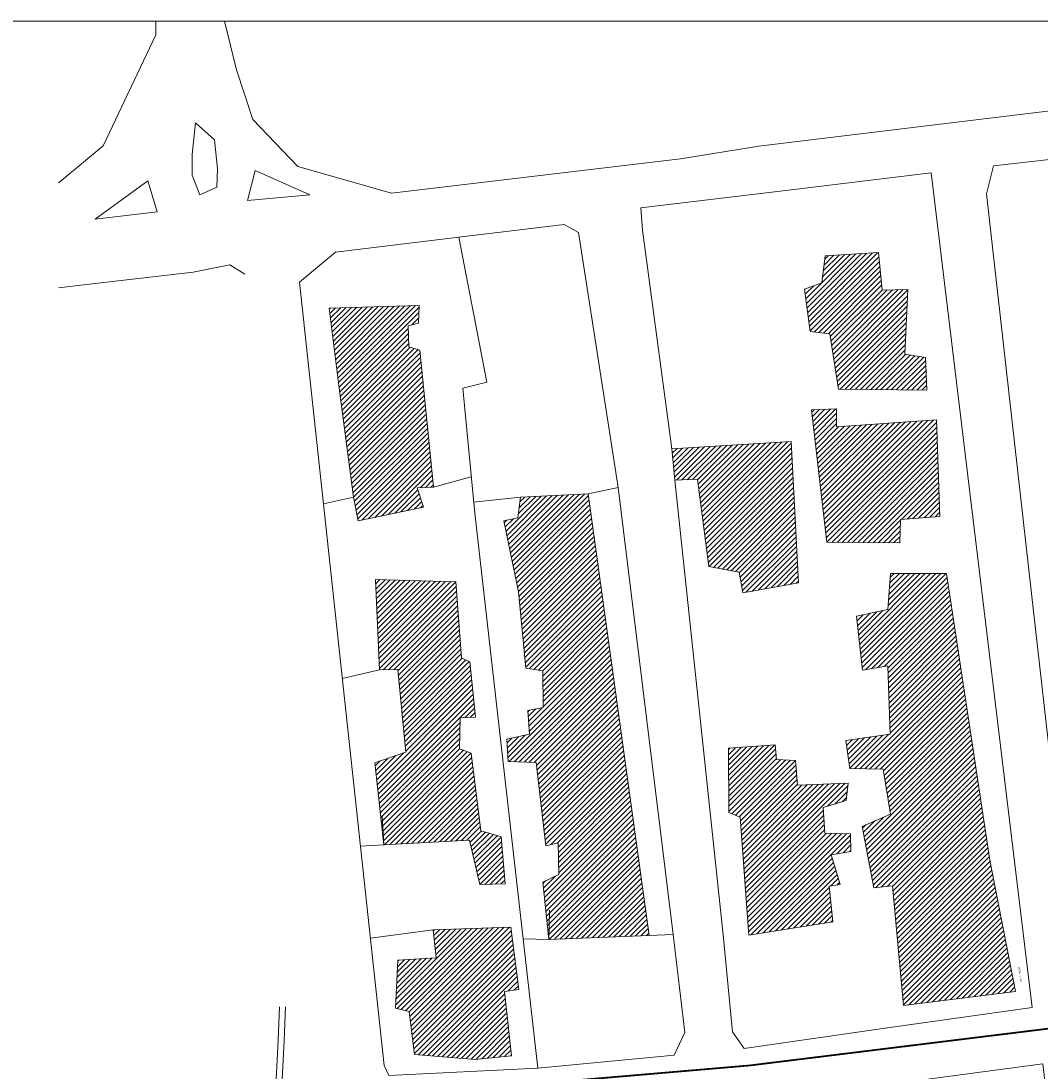
# Model space of a CAD drawing. Units: millimetres. Extents: x 447 to 1791, y -2006 to -704.
# Drawn here: x 753 to 927, y -883 to -704 of the extents above; entities that cross this region are included whole.
import ezdxf

# ---------------------------------------------------------------- set-up
doc = ezdxf.new("R2010")
doc.units = ezdxf.units.MM
doc.linetypes.add('TRATTEGGIATA', pattern=[0.75, 0.5, -0.25])
doc.layers.get('0').update_dxf_attribs({"lineweight": 9})
doc.styles.add('ROMANS', font='romans', dxfattribs={"height": 6.561363})
pattern_1 = [(45, (-7542.4344, -1842.941), (-0.442481836, 0.442481836), [])]

# ---------------------------------------------------------------- blocks, each defined once
blk = doc.blocks.new('1_muro')
blk.add_line((0, 0), (0, -0.5))

msp = doc.modelspace()

# ---------------------------------------------------------------- hatches: boundary and pattern name
at = {"true_color": 0xa3a3a3}
h = msp.add_hatch(dxfattribs=at)
h.set_pattern_fill('ANSI31', color=253, scale=0.197091, style=0)
h.set_pattern_definition(pattern_1)
h.paths.add_polyline_path([(813.517, -799.524), (827.244, -799.891), (828.213, -812.895), (829.621, -813.567), (830.59, -822.987), (827.995, -823.112), (827.87, -828.416), (829.839, -829.159), (831.497, -842.385), (834.967, -843.413), (835.655, -851.43), (831.34, -851.59), (829.589, -843.98), (814.956, -844.805), (813.423, -830.796), (818.708, -828.983), (817.332, -814.896), (814.205, -814.951)])
h.paths.add_polyline_path([(823.398, -859.301), (836.625, -858.821), (838, -869.475), (835.53, -869.835), (836.75, -880.81), (830.527, -881.397), (820.209, -880.576), (819.302, -873.259), (816.957, -872.684), (817.332, -864.488), (823.867, -864.054)])
h.paths.add_polyline_path([(838.282, -785.488), (849.82, -784.879), (860.232, -860.247), (843.097, -860.959), (842.097, -851.152), (844.817, -849.854), (844.723, -844.476), (842.597, -844.98), (840.94, -830.742), (836.187, -830.597), (835.968, -826.782), (839.845, -825.934), (839.533, -821.881), (842.159, -821.361), (842.128, -815.127), (839.22, -814.63), (837.969, -801.638), (835.468, -789.518), (837.813, -789.006)])
h.paths.add_polyline_path([(864.11, -777.21), (884.497, -775.967), (885.747, -800.087), (876.242, -801.779), (875.616, -798.277), (870.426, -797.304), (868.519, -782.424), (864.61, -782.588)])
h.paths.add_polyline_path([(887.968, -770.573), (892.251, -770.401), (892.251, -773.446), (909.324, -772.277), (909.855, -788.756), (903.133, -789.291), (903.07, -793.282), (890.563, -793.176)])
h.paths.add_polyline_path([(890.313, -744.265), (899.381, -743.745), (900.006, -750.139), (904.383, -750.038), (903.914, -761.068), (907.448, -761.615), (907.635, -767.235), (892.564, -767.028), (891.094, -757.612), (887.749, -757.218), (886.779, -749.967), (889.719, -748.889)])
h.paths.add_polyline_path([(877.242, -860.208), (875.773, -840.083), (873.865, -839.266), (873.772, -828.326), (881.745, -827.759), (881.964, -830.253), (885.247, -830.409), (885.591, -834.627), (894.252, -834.275), (893.909, -837.245), (889.969, -838.434), (890.219, -842.803), (894.596, -842.936), (894.659, -845.907), (891.313, -846.524), (892.845, -851.574), (890.969, -851.848), (891.626, -857.926)])
h.paths.add_polyline_path([(901.476, -798.473), (911.012, -798.492), (918.392, -847.4), (922.769, -869.804), (903.696, -872.192), (901.819, -851.762), (898.63, -852.141), (896.598, -841.643), (901.476, -839.579), (900.194, -831.875), (894.503, -831.766), (893.846, -827.013), (901.382, -825.907), (900.975, -814.271), (896.691, -814.994), (895.628, -805.797), (901.006, -804.656)])
h = msp.add_hatch()
h.set_pattern_fill('ANSI31', color=256, scale=0.197091, style=0)
h.set_pattern_definition(pattern_1)
h.paths.add_polyline_path([(805.638, -753.204), (820.99, -752.75), (820.897, -755.799), (819.083, -756.221), (819.239, -759.805), (821.116, -760.395), (823.461, -783.745), (820.646, -783.878), (821.71, -787.204), (810.547, -789.522), (809.765, -785.484), (807.357, -766.891)])

# ---------------------------------------------------------------- linework, layer by layer
msp.add_lwpolyline([(502.928, -704.221), (1142.41, -704.221), (1142.41, -1383.574), (502.928, -1383.574)], close=True)
at = {"linetype": 'TRATTEGGIATA', "lineweight": 50, "ltscale": 10, "const_width": 0.3}
msp.add_lwpolyline([(819.912, -887.355), (877.335, -882.448), (934.089, -875.457), (936.268, -894.817), (946.502, -974.444), (950.17, -1017.902), (960.448, -1053.84), (972.928, -1075.843), (974.665, -1085.478), (972.269, -1092.657), (929.953, -1129.881), (900.606, -1129.651), (898.264, -1201.212), (797.525, -1377.65), (669.687, -1345.012), (524.659, -1276.171), (551.035, -1200.559), (688.027, -1109.445), (736.334, -1057.162), (769.888, -997.431), (801.075, -903.294), (806.196, -889.081)], close=True, dxfattribs=at)
at = {"elevation": 43.326}
msp.add_lwpolyline([(810.994, -901.1), (814.736, -897.185), (927.46, -882.179), (938.268, -974.783), (907.493, -975.951, -0.1889228), (906.115, -975.47), (896.463, -967.192)], format="xyb", dxfattribs=at)
for points in [[(776.039, -704.221, 40.547), (776.058, -706.567, 40.578), (767.052, -725.531, 40.378), (759.673, -731.675, 40.278), (759.415, -731.841, 40.281)], [(1055.005, -704.221, 40.749), (878.962, -725.554, 41.049), (865.611, -727.743, 40.449), (816.269, -733.59, 40.649), (800.291, -729.064, 40.849), (792.567, -721.02, 40.849), (789.816, -712.57, 40.849), (787.739, -704.221, 40.849)], [(782.812, -721.607, 40.949), (782.218, -727.016, 41.249), (782.218, -730.534, 41.349), (783.562, -733.86, 41.349), (786.47, -732.547, 40.949), (786.564, -729.42, 40.449), (786.064, -724.503, 40.549), (782.812, -721.607, 40.949)], [(925.521, -801.912, 41.459), (917.829, -733.715, 40.458), (919.048, -728.92, 40.358), (968.39, -723.346, 40.258), (969.641, -726.911, 40.158), (974.456, -773.927, 40.558)], [(792.974, -729.737, 40.649), (791.692, -734.849, 40.649), (802.323, -733.903, 40.549), (792.974, -729.737, 40.649)], [(884.028, -733.098, 41.059), (908.417, -730.12, 40.658), (925.646, -872.571, 41.659), (900.162, -876.12, 41.759)], [(774.682, -731.484, 40.549), (776.277, -736.76, 40.649), (765.677, -738.019, 40.649), (774.682, -731.484, 40.549)], [(858.857, -736.084, 40.959), (884.028, -733.098, 41.059)], [(864.11, -777.21, 41.559), (859.138, -739.895, 40.658), (858.857, -736.084, 40.959)], [(827.739, -741.116, 40.824), (845.724, -738.961, 41.825), (848.163, -740.321, 41.424), (854.948, -783.847, 40.624)], [(841.221, -882.905, 42.225), (815.831, -884.168, 42.425), (815.018, -882.467, 42.425), (800.541, -748.775, 41.324), (806.701, -743.667, 41.424), (827.739, -741.116, 40.824)], [(841.221, -882.905, 44.126), (830.465, -788.209, 44.126), (828.464, -766.88, 44.126), (832.529, -765.867, 44.126), (827.739, -741.116, 40.824)], [(759.415, -749.78, 41.018), (764.176, -749.205, 41.029), (782.436, -747.067, 40.829), (788.659, -745.855, 41.029), (791.254, -747.442, 40.929)], [(974.456, -773.927, 40.558), (985.15, -866.126, 40.959), (933.401, -871.285, 41.459), (925.521, -801.912, 41.459)], [(829.883, -782.005, 42.125), (823.461, -783.745, 42.125)], [(872.865, -860.173, 41.859), (864.61, -782.588, 41.459)], [(849.82, -784.879, 42.125), (854.948, -783.847, 41.725), (864.36, -860.083, 42.125), (860.232, -860.247, 42.125)], [(809.765, -785.484, 42.125), (804.64, -786.629, 41.636)], [(838.282, -785.488, 42.246), (830.29, -786.347, 42.246)], [(814.205, -814.951, 41.635), (807.867, -816.427, 41.881)], [(814.956, -844.805, 41.882), (810.965, -845.042, 42.117)], [(823.398, -859.301, 42.117), (812.662, -860.71, 42.246)], [(843.097, -860.959, 42.246), (838.714, -860.83, 42.246)], [(864.36, -860.083, 40.624), (866.33, -876.812, 41.625), (864.516, -880.666, 41.825), (841.221, -882.905, 42.225)], [(900.162, -876.12, 41.759), (876.492, -879.544, 41.859), (874.491, -876.698, 41.959), (872.865, -860.173, 41.859)]]:
    msp.add_polyline3d(points)
for points in [[(890.313, -744.265, 46.473), (899.381, -743.745, 46.273), (900.006, -750.139, 46.373), (904.383, -750.038, 46.373), (903.914, -761.068, 46.373), (907.448, -761.615, 46.373), (907.635, -767.235, 46.373), (892.564, -767.028, 46.373), (891.094, -757.612, 46.373), (887.749, -757.218, 46.373), (886.779, -749.967, 46.373), (889.719, -748.889, 46.373)], [(805.638, -753.204, 47.828), (820.99, -752.75, 47.628), (820.897, -755.799, 47.728), (819.083, -756.221, 47.728), (819.239, -759.805, 47.728), (821.116, -760.395, 47.728), (823.461, -783.745, 46.227), (820.646, -783.878, 45.027), (821.71, -787.204, 45.127), (810.547, -789.522, 44.426), (809.765, -785.484, 45.427), (807.357, -766.891, 47.228)], [(887.968, -770.573, 46.373), (892.251, -770.401, 46.173), (892.251, -773.446, 46.273), (909.324, -772.277, 48.074), (909.855, -788.756, 49.976), (903.133, -789.291, 44.772), (903.07, -793.282, 45.073), (890.563, -793.176, 44.973)], [(864.11, -777.21, 47.574), (884.497, -775.967, 47.074), (885.747, -800.087, 46.674), (876.242, -801.779, 46.774), (875.616, -798.277, 46.774), (870.426, -797.304, 47.074), (868.519, -782.424, 47.074), (864.61, -782.588, 47.074)], [(838.282, -785.488, 47.728), (849.82, -784.879, 47.528), (860.232, -860.247, 48.128), (843.097, -860.959, 46.628), (842.097, -851.152, 46.427), (844.817, -849.854, 46.628), (844.723, -844.476, 46.227), (842.597, -844.98, 46.027), (840.94, -830.742, 46.027), (836.187, -830.597, 45.927), (835.968, -826.782, 45.927), (839.845, -825.934, 46.127), (839.533, -821.881, 46.027), (842.159, -821.361, 45.927), (842.128, -815.127, 49.829), (839.22, -814.63, 49.629), (837.969, -801.638, 48.929), (837.969, -801.638, 48.729), (835.468, -789.518, 48.329), (837.813, -789.006, 48.329)], [(901.476, -798.473, 46.774), (911.012, -798.492, 47.174), (918.392, -847.4, 48.275), (922.769, -869.804, 51.977), (903.696, -872.192, 51.777), (901.819, -851.762, 50.776), (898.63, -852.141, 46.874), (896.598, -841.643, 47.274), (901.476, -839.579, 47.174), (900.194, -831.875, 47.374), (894.503, -831.766, 50.176), (893.846, -827.013, 50.276), (901.382, -825.907, 50.876), (900.975, -814.271, 48.775), (896.691, -814.994, 48.375), (895.628, -805.797, 47.674), (901.006, -804.656, 46.774)], [(813.517, -799.524, 48.929), (827.244, -799.891, 48.028), (828.213, -812.895, 48.128), (829.621, -813.567, 48.128), (830.59, -822.987, 48.629), (827.995, -823.112, 48.629), (827.87, -828.416, 48.329), (829.839, -829.159, 47.328), (831.497, -842.385, 46.427), (834.967, -843.413, 45.227), (835.655, -851.43, 45.427), (831.34, -851.59, 45.727), (829.589, -843.98, 46.327), (814.956, -844.805, 46.728), (813.423, -830.796, 47.328), (818.708, -828.983, 48.128), (817.332, -814.896, 48.229), (814.205, -814.951, 48.429)], [(877.242, -860.208, 47.674), (875.773, -840.083, 47.574), (873.865, -839.266, 47.574), (873.772, -828.326, 46.373), (881.745, -827.759, 46.373), (881.964, -830.253, 46.574), (885.247, -830.409, 46.674), (885.591, -834.627, 46.774), (894.252, -834.275, 46.774), (893.909, -837.245, 46.774), (889.969, -838.434, 46.774), (890.219, -842.803, 46.774), (894.596, -842.936, 46.774), (894.659, -845.907, 46.774), (891.313, -846.524, 46.774), (892.845, -851.574, 46.774), (890.969, -851.848, 46.774), (891.626, -857.926, 46.774)], [(823.398, -859.301, 46.327), (836.625, -858.821, 46.227), (838, -869.475, 46.327), (835.53, -869.835, 48.028), (836.75, -880.81, 48.229), (830.527, -881.397, 48.128), (830.527, -881.397, 48.229), (820.209, -880.576, 46.828), (819.302, -873.259, 46.527), (816.957, -872.684, 46.427), (817.332, -864.488, 46.527), (823.867, -864.054, 45.927)]]:
    msp.add_polyline3d(points, close=True)
for radius in [332.732, 333.732]:
    msp.add_arc((464.541, -863.215), radius, 297.14184, 358.41391)

# ---------------------------------------------------------------- block references
for p, xscale, yscale, zscale, rotation in [((814.956, -844.805), 10.00591382599857, 10.00591382559267, 10.00591382599824, 183.4006457494601), ((843.097, -860.959), 10.00591382491263, 10.00591382466042, 10.00591382491265, 178.323432333336)]:
    msp.add_blockref('1_muro', p, dxfattribs=dict(xscale=xscale, yscale=yscale, zscale=zscale, rotation=rotation))

# ---------------------------------------------------------------- texts
at = {"linetype": 'Continuous', "lineweight": 30, "style": 'ROMANS'}
msp.add_text('VIA  A.   MORO', height=0.3, rotation=97.54022, dxfattribs=at).set_placement((923.893, -868.178, 135.821))

doc.saveas('drawing.dxf')
